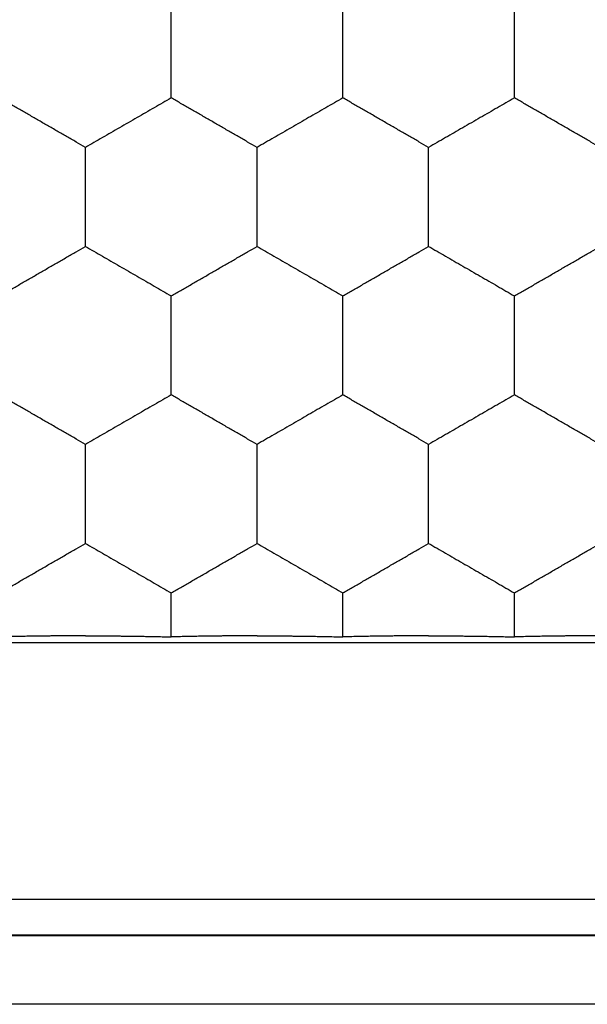
# Model space of a CAD drawing. Extents: x -22.4 to 22.2, y -24.4 to 24.6.
# Drawn here: x 8.1 to 9.7, y -15.9 to -13.1 of the extents above; entities that cross this region are included whole.
import ezdxf

# ---------------------------------------------------------------- set-up
doc = ezdxf.new("R2010")
doc.units = 0
doc.header["$LTSCALE"] = 16.335
doc.layers.get('0').update_dxf_attribs({"linetype": 'CONTINUOUS'})

msp = doc.modelspace()

# ---------------------------------------------------------------- linework, layer by layer
at = {"color": 7, "linetype": 'CONTINUOUS'}
for p, q in [((5.2472, -14.8675), (9.7472, -14.8675)), ((9.7472, -15.6175), (5.4972, -15.6175))]:
    msp.add_line(p, q, dxfattribs=at)
at = {"color": 9, "linetype": 'CONTINUOUS'}
for p, q in [((9.8525, -15.7228), (5.2417, -15.7228)), ((9.8507, -15.721), (5.2436, -15.721)), ((10.0525, -15.9228), (5.2417, -15.9228))]:
    msp.add_line(p, q, dxfattribs=at)
at = {"color": 7, "linetype": 'CONTINUOUS'}
for points, knots in [([(8.4972, -13.1355), (8.4972, -13.1255), (8.4972, -13.1057), (8.4972, -13.0763), (8.4972, -13.0473), (8.4972, -13.019), (8.4972, -13.0004), (8.4972, -12.9912)], [0, 0, 0, 0, 0.207791, 0.411467, 0.612793, 0.80965, 1, 1, 1, 1]), ([(8.9972, -13.1355), (8.9972, -13.1255), (8.9972, -13.1057), (8.9972, -13.0763), (8.9972, -13.0473), (8.9972, -13.019), (8.9972, -13.0004), (8.9972, -12.9912)], [0, 0, 0, 0, 0.207791, 0.411467, 0.612793, 0.80965, 1, 1, 1, 1]), ([(9.4972, -13.1355), (9.4972, -13.1255), (9.4972, -13.1057), (9.4972, -13.0763), (9.4972, -13.0473), (9.4972, -13.019), (9.4972, -13.0004), (9.4972, -12.9912)], [0, 0, 0, 0, 0.207791, 0.411467, 0.612793, 0.80965, 1, 1, 1, 1]), ([(8.4972, -13.2799), (8.4972, -13.2707), (8.4972, -13.252), (8.4972, -13.2237), (8.4972, -13.1948), (8.4972, -13.1653), (8.4972, -13.1455), (8.4972, -13.1355)], [0, 0, 0, 0, 0.191127, 0.387643, 0.588988, 0.79198, 1, 1, 1, 1]), ([(8.9972, -13.2799), (8.9972, -13.2707), (8.9972, -13.252), (8.9972, -13.2237), (8.9972, -13.1948), (8.9972, -13.1653), (8.9972, -13.1455), (8.9972, -13.1355)], [0, 0, 0, 0, 0.191127, 0.387643, 0.588988, 0.79198, 1, 1, 1, 1]), ([(9.4972, -13.2799), (9.4972, -13.2707), (9.4972, -13.252), (9.4972, -13.2237), (9.4972, -13.1948), (9.4972, -13.1653), (9.4972, -13.1455), (9.4972, -13.1355)], [0, 0, 0, 0, 0.191127, 0.387643, 0.588988, 0.79198, 1, 1, 1, 1]), ([(8.2472, -13.4242), (8.2381, -13.4189), (8.2198, -13.4084), (8.1923, -13.3925), (8.1645, -13.3764), (8.1364, -13.3602), (8.1081, -13.3439), (8.08, -13.3276), (8.0522, -13.3116), (8.0247, -13.2957), (8.0064, -13.2851), (7.9972, -13.2799)], [0, 0, 0, 0, 0.10939, 0.219397, 0.330067, 0.442982, 0.556937, 0.669557, 0.780285, 0.890467, 1, 1, 1, 1]), ([(8.4972, -13.2799), (8.489, -13.2846), (8.4725, -13.2942), (8.4476, -13.3085), (8.4226, -13.3229), (8.3975, -13.3374), (8.3721, -13.3521), (8.3468, -13.3667), (8.3217, -13.3812), (8.2967, -13.3956), (8.2719, -13.4099), (8.2555, -13.4195), (8.2472, -13.4242)], [0, 0, 0, 0, 0.098958, 0.198349, 0.298038, 0.398638, 0.500398, 0.602103, 0.702541, 0.802056, 0.90141, 1, 1, 1, 1]), ([(8.7472, -13.4242), (8.7381, -13.4189), (8.7198, -13.4084), (8.6923, -13.3925), (8.6645, -13.3764), (8.6364, -13.3602), (8.6081, -13.3439), (8.58, -13.3276), (8.5522, -13.3116), (8.5247, -13.2957), (8.5064, -13.2851), (8.4972, -13.2799)], [0, 0, 0, 0, 0.10939, 0.219397, 0.330067, 0.442982, 0.556937, 0.669557, 0.780285, 0.890467, 1, 1, 1, 1]), ([(8.9972, -13.2799), (8.989, -13.2846), (8.9725, -13.2942), (8.9476, -13.3085), (8.9226, -13.3229), (8.8975, -13.3374), (8.8721, -13.3521), (8.8468, -13.3667), (8.8217, -13.3812), (8.7967, -13.3956), (8.7719, -13.4099), (8.7555, -13.4195), (8.7472, -13.4242)], [0, 0, 0, 0, 0.098958, 0.198349, 0.298038, 0.398638, 0.500398, 0.602103, 0.702541, 0.802056, 0.90141, 1, 1, 1, 1]), ([(9.2472, -13.4242), (9.2381, -13.4189), (9.2198, -13.4084), (9.1923, -13.3925), (9.1645, -13.3764), (9.1364, -13.3602), (9.1081, -13.3439), (9.08, -13.3276), (9.0522, -13.3116), (9.0247, -13.2957), (9.0064, -13.2851), (8.9972, -13.2799)], [0, 0, 0, 0, 0.10939, 0.219397, 0.330067, 0.442982, 0.556937, 0.669557, 0.780285, 0.890467, 1, 1, 1, 1]), ([(9.4972, -13.2799), (9.489, -13.2846), (9.4725, -13.2942), (9.4476, -13.3085), (9.4226, -13.3229), (9.3975, -13.3374), (9.3721, -13.3521), (9.3468, -13.3667), (9.3217, -13.3812), (9.2967, -13.3956), (9.2719, -13.4099), (9.2555, -13.4195), (9.2472, -13.4242)], [0, 0, 0, 0, 0.098958, 0.198349, 0.298038, 0.398638, 0.500398, 0.602103, 0.702541, 0.802056, 0.90141, 1, 1, 1, 1]), ([(9.7472, -13.4242), (9.7381, -13.4189), (9.7198, -13.4084), (9.6923, -13.3925), (9.6645, -13.3764), (9.6364, -13.3602), (9.6081, -13.3439), (9.58, -13.3276), (9.5522, -13.3116), (9.5247, -13.2957), (9.5064, -13.2851), (9.4972, -13.2799)], [0, 0, 0, 0, 0.10939, 0.219397, 0.330067, 0.442982, 0.556937, 0.669557, 0.780285, 0.890467, 1, 1, 1, 1]), ([(8.2472, -13.5685), (8.2472, -13.5585), (8.2472, -13.5387), (8.2472, -13.5092), (8.2472, -13.4803), (8.2472, -13.452), (8.2472, -13.4334), (8.2472, -13.4242)], [0, 0, 0, 0, 0.20783, 0.411778, 0.612721, 0.809163, 1, 1, 1, 1]), ([(8.7472, -13.5685), (8.7472, -13.5585), (8.7472, -13.5387), (8.7472, -13.5092), (8.7472, -13.4803), (8.7472, -13.452), (8.7472, -13.4334), (8.7472, -13.4242)], [0, 0, 0, 0, 0.20783, 0.411778, 0.612721, 0.809163, 1, 1, 1, 1]), ([(9.2472, -13.5685), (9.2472, -13.5585), (9.2472, -13.5387), (9.2472, -13.5092), (9.2472, -13.4803), (9.2472, -13.452), (9.2472, -13.4334), (9.2472, -13.4242)], [0, 0, 0, 0, 0.20783, 0.411778, 0.612721, 0.809163, 1, 1, 1, 1]), ([(8.2472, -13.7129), (8.2472, -13.7037), (8.2472, -13.685), (8.2472, -13.6567), (8.2472, -13.6278), (8.2472, -13.5983), (8.2472, -13.5785), (8.2472, -13.5685)], [0, 0, 0, 0, 0.19109, 0.387738, 0.588412, 0.79201, 1, 1, 1, 1]), ([(8.7472, -13.7129), (8.7472, -13.7037), (8.7472, -13.685), (8.7472, -13.6567), (8.7472, -13.6278), (8.7472, -13.5983), (8.7472, -13.5785), (8.7472, -13.5685)], [0, 0, 0, 0, 0.19109, 0.387738, 0.588412, 0.79201, 1, 1, 1, 1]), ([(9.2472, -13.7129), (9.2472, -13.7037), (9.2472, -13.685), (9.2472, -13.6567), (9.2472, -13.6278), (9.2472, -13.5983), (9.2472, -13.5785), (9.2472, -13.5685)], [0, 0, 0, 0, 0.19109, 0.387738, 0.588412, 0.79201, 1, 1, 1, 1]), ([(7.9972, -13.8572), (8.0064, -13.8519), (8.0248, -13.8413), (8.0524, -13.8254), (8.0802, -13.8093), (8.1083, -13.7931), (8.1364, -13.7768), (8.1644, -13.7607), (8.1922, -13.7446), (8.2198, -13.7287), (8.2381, -13.7181), (8.2472, -13.7129)], [0, 0, 0, 0, 0.109869, 0.220472, 0.331289, 0.443826, 0.557215, 0.669269, 0.779973, 0.890403, 1, 1, 1, 1]), ([(8.2472, -13.7129), (8.2554, -13.7176), (8.2719, -13.7271), (8.2966, -13.7414), (8.3216, -13.7558), (8.3468, -13.7703), (8.3722, -13.785), (8.3977, -13.7997), (8.4228, -13.8142), (8.4478, -13.8286), (8.4725, -13.8429), (8.489, -13.8524), (8.4972, -13.8572)], [0, 0, 0, 0, 0.098414, 0.19737, 0.296706, 0.397754, 0.500121, 0.602172, 0.7028, 0.802305, 0.901324, 1, 1, 1, 1]), ([(8.4972, -13.8572), (8.5064, -13.8519), (8.5248, -13.8413), (8.5524, -13.8254), (8.5802, -13.8093), (8.6083, -13.7931), (8.6364, -13.7768), (8.6644, -13.7607), (8.6922, -13.7446), (8.7198, -13.7287), (8.7381, -13.7181), (8.7472, -13.7129)], [0, 0, 0, 0, 0.109869, 0.220472, 0.331289, 0.443826, 0.557215, 0.669269, 0.779973, 0.890403, 1, 1, 1, 1]), ([(8.7472, -13.7129), (8.7554, -13.7176), (8.7719, -13.7271), (8.7966, -13.7414), (8.8216, -13.7558), (8.8468, -13.7703), (8.8722, -13.785), (8.8977, -13.7997), (8.9228, -13.8142), (8.9478, -13.8286), (8.9725, -13.8429), (8.989, -13.8524), (8.9972, -13.8572)], [0, 0, 0, 0, 0.098414, 0.19737, 0.296706, 0.397754, 0.500121, 0.602172, 0.7028, 0.802305, 0.901324, 1, 1, 1, 1]), ([(8.9972, -13.8572), (9.0064, -13.8519), (9.0248, -13.8413), (9.0524, -13.8254), (9.0802, -13.8093), (9.1083, -13.7931), (9.1364, -13.7768), (9.1644, -13.7607), (9.1922, -13.7446), (9.2198, -13.7287), (9.2381, -13.7181), (9.2472, -13.7129)], [0, 0, 0, 0, 0.109869, 0.220472, 0.331289, 0.443826, 0.557215, 0.669269, 0.779973, 0.890403, 1, 1, 1, 1]), ([(9.2472, -13.7129), (9.2554, -13.7176), (9.2719, -13.7271), (9.2966, -13.7414), (9.3216, -13.7558), (9.3468, -13.7703), (9.3722, -13.785), (9.3977, -13.7997), (9.4228, -13.8142), (9.4478, -13.8286), (9.4725, -13.8429), (9.489, -13.8524), (9.4972, -13.8572)], [0, 0, 0, 0, 0.098414, 0.19737, 0.296706, 0.397754, 0.500121, 0.602172, 0.7028, 0.802305, 0.901324, 1, 1, 1, 1]), ([(9.4972, -13.8572), (9.5064, -13.8519), (9.5248, -13.8413), (9.5524, -13.8254), (9.5802, -13.8093), (9.6083, -13.7931), (9.6364, -13.7768), (9.6644, -13.7607), (9.6922, -13.7446), (9.7198, -13.7287), (9.7381, -13.7181), (9.7472, -13.7129)], [0, 0, 0, 0, 0.109869, 0.220472, 0.331289, 0.443826, 0.557215, 0.669269, 0.779973, 0.890403, 1, 1, 1, 1]), ([(8.4972, -14.0015), (8.4972, -13.9915), (8.4972, -13.9717), (8.4972, -13.9423), (8.4972, -13.9133), (8.4972, -13.885), (8.4972, -13.8664), (8.4972, -13.8572)], [0, 0, 0, 0, 0.207791, 0.411467, 0.612793, 0.80965, 1, 1, 1, 1]), ([(8.9972, -14.0015), (8.9972, -13.9915), (8.9972, -13.9717), (8.9972, -13.9423), (8.9972, -13.9133), (8.9972, -13.885), (8.9972, -13.8664), (8.9972, -13.8572)], [0, 0, 0, 0, 0.207791, 0.411467, 0.612793, 0.80965, 1, 1, 1, 1]), ([(9.4972, -14.0015), (9.4972, -13.9915), (9.4972, -13.9717), (9.4972, -13.9423), (9.4972, -13.9133), (9.4972, -13.885), (9.4972, -13.8664), (9.4972, -13.8572)], [0, 0, 0, 0, 0.207791, 0.411467, 0.612793, 0.80965, 1, 1, 1, 1]), ([(8.4972, -14.1459), (8.4972, -14.1367), (8.4972, -14.118), (8.4972, -14.0897), (8.4972, -14.0608), (8.4972, -14.0313), (8.4972, -14.0115), (8.4972, -14.0015)], [0, 0, 0, 0, 0.191127, 0.387643, 0.588988, 0.79198, 1, 1, 1, 1]), ([(8.9972, -14.1459), (8.9972, -14.1367), (8.9972, -14.118), (8.9972, -14.0897), (8.9972, -14.0608), (8.9972, -14.0313), (8.9972, -14.0115), (8.9972, -14.0015)], [0, 0, 0, 0, 0.191127, 0.387643, 0.588988, 0.79198, 1, 1, 1, 1]), ([(9.4972, -14.1459), (9.4972, -14.1367), (9.4972, -14.118), (9.4972, -14.0897), (9.4972, -14.0608), (9.4972, -14.0313), (9.4972, -14.0115), (9.4972, -14.0015)], [0, 0, 0, 0, 0.191127, 0.387643, 0.588988, 0.79198, 1, 1, 1, 1]), ([(8.2472, -14.2902), (8.2381, -14.2849), (8.2198, -14.2744), (8.1923, -14.2585), (8.1645, -14.2424), (8.1364, -14.2262), (8.1081, -14.2099), (8.08, -14.1936), (8.0522, -14.1776), (8.0247, -14.1617), (8.0064, -14.1511), (7.9972, -14.1459)], [0, 0, 0, 0, 0.10939, 0.219397, 0.330067, 0.442982, 0.556937, 0.669557, 0.780285, 0.890467, 1, 1, 1, 1]), ([(8.4972, -14.1459), (8.489, -14.1506), (8.4725, -14.1602), (8.4476, -14.1745), (8.4226, -14.1889), (8.3975, -14.2034), (8.3721, -14.2181), (8.3468, -14.2327), (8.3217, -14.2472), (8.2967, -14.2616), (8.2719, -14.2759), (8.2555, -14.2855), (8.2472, -14.2902)], [0, 0, 0, 0, 0.098958, 0.198349, 0.298038, 0.398638, 0.500398, 0.602103, 0.702541, 0.802056, 0.90141, 1, 1, 1, 1]), ([(8.7472, -14.2902), (8.7381, -14.2849), (8.7198, -14.2744), (8.6923, -14.2585), (8.6645, -14.2424), (8.6364, -14.2262), (8.6081, -14.2099), (8.58, -14.1936), (8.5522, -14.1776), (8.5247, -14.1617), (8.5064, -14.1511), (8.4972, -14.1459)], [0, 0, 0, 0, 0.10939, 0.219397, 0.330067, 0.442982, 0.556937, 0.669557, 0.780285, 0.890467, 1, 1, 1, 1]), ([(8.9972, -14.1459), (8.989, -14.1506), (8.9725, -14.1602), (8.9476, -14.1745), (8.9226, -14.1889), (8.8975, -14.2034), (8.8721, -14.2181), (8.8468, -14.2327), (8.8217, -14.2472), (8.7967, -14.2616), (8.7719, -14.2759), (8.7555, -14.2855), (8.7472, -14.2902)], [0, 0, 0, 0, 0.098958, 0.198349, 0.298038, 0.398638, 0.500398, 0.602103, 0.702541, 0.802056, 0.90141, 1, 1, 1, 1]), ([(9.2472, -14.2902), (9.2381, -14.2849), (9.2198, -14.2744), (9.1923, -14.2585), (9.1645, -14.2424), (9.1364, -14.2262), (9.1081, -14.2099), (9.08, -14.1936), (9.0522, -14.1776), (9.0247, -14.1617), (9.0064, -14.1511), (8.9972, -14.1459)], [0, 0, 0, 0, 0.10939, 0.219397, 0.330067, 0.442982, 0.556937, 0.669557, 0.780285, 0.890467, 1, 1, 1, 1]), ([(9.4972, -14.1459), (9.489, -14.1506), (9.4725, -14.1602), (9.4476, -14.1745), (9.4226, -14.1889), (9.3975, -14.2034), (9.3721, -14.2181), (9.3468, -14.2327), (9.3217, -14.2472), (9.2967, -14.2616), (9.2719, -14.2759), (9.2555, -14.2855), (9.2472, -14.2902)], [0, 0, 0, 0, 0.098958, 0.198349, 0.298038, 0.398638, 0.500398, 0.602103, 0.702541, 0.802056, 0.90141, 1, 1, 1, 1]), ([(9.7472, -14.2902), (9.7381, -14.2849), (9.7198, -14.2744), (9.6923, -14.2585), (9.6645, -14.2424), (9.6364, -14.2262), (9.6081, -14.2099), (9.58, -14.1936), (9.5522, -14.1776), (9.5247, -14.1617), (9.5064, -14.1511), (9.4972, -14.1459)], [0, 0, 0, 0, 0.10939, 0.219397, 0.330067, 0.442982, 0.556937, 0.669557, 0.780285, 0.890467, 1, 1, 1, 1]), ([(8.2472, -14.4345), (8.2472, -14.4245), (8.2472, -14.4047), (8.2472, -14.3752), (8.2472, -14.3463), (8.2472, -14.318), (8.2472, -14.2994), (8.2472, -14.2902)], [0, 0, 0, 0, 0.20783, 0.411778, 0.612721, 0.809163, 1, 1, 1, 1]), ([(8.7472, -14.4345), (8.7472, -14.4245), (8.7472, -14.4047), (8.7472, -14.3752), (8.7472, -14.3463), (8.7472, -14.318), (8.7472, -14.2994), (8.7472, -14.2902)], [0, 0, 0, 0, 0.20783, 0.411778, 0.612721, 0.809163, 1, 1, 1, 1]), ([(9.2472, -14.4345), (9.2472, -14.4245), (9.2472, -14.4047), (9.2472, -14.3752), (9.2472, -14.3463), (9.2472, -14.318), (9.2472, -14.2994), (9.2472, -14.2902)], [0, 0, 0, 0, 0.20783, 0.411778, 0.612721, 0.809163, 1, 1, 1, 1]), ([(8.2472, -14.5789), (8.2472, -14.5697), (8.2472, -14.551), (8.2472, -14.5227), (8.2472, -14.4938), (8.2472, -14.4643), (8.2472, -14.4445), (8.2472, -14.4345)], [0, 0, 0, 0, 0.19109, 0.387738, 0.588412, 0.79201, 1, 1, 1, 1]), ([(8.7472, -14.5789), (8.7472, -14.5697), (8.7472, -14.551), (8.7472, -14.5227), (8.7472, -14.4938), (8.7472, -14.4643), (8.7472, -14.4445), (8.7472, -14.4345)], [0, 0, 0, 0, 0.19109, 0.387738, 0.588412, 0.79201, 1, 1, 1, 1]), ([(9.2472, -14.5789), (9.2472, -14.5697), (9.2472, -14.551), (9.2472, -14.5227), (9.2472, -14.4938), (9.2472, -14.4643), (9.2472, -14.4445), (9.2472, -14.4345)], [0, 0, 0, 0, 0.19109, 0.387738, 0.588412, 0.79201, 1, 1, 1, 1]), ([(7.9972, -14.7232), (8.0064, -14.7179), (8.0248, -14.7073), (8.0524, -14.6914), (8.0802, -14.6753), (8.1083, -14.6591), (8.1364, -14.6428), (8.1644, -14.6267), (8.1922, -14.6106), (8.2198, -14.5947), (8.2381, -14.5841), (8.2472, -14.5789)], [0, 0, 0, 0, 0.109869, 0.220472, 0.331289, 0.443826, 0.557215, 0.669269, 0.779973, 0.890403, 1, 1, 1, 1]), ([(8.2472, -14.5789), (8.2554, -14.5836), (8.2719, -14.5931), (8.2966, -14.6074), (8.3216, -14.6218), (8.3468, -14.6363), (8.3722, -14.651), (8.3977, -14.6657), (8.4228, -14.6802), (8.4478, -14.6946), (8.4725, -14.7089), (8.489, -14.7184), (8.4972, -14.7232)], [0, 0, 0, 0, 0.098414, 0.19737, 0.296706, 0.397754, 0.500121, 0.602172, 0.7028, 0.802305, 0.901324, 1, 1, 1, 1]), ([(8.4972, -14.7232), (8.5064, -14.7179), (8.5248, -14.7073), (8.5524, -14.6914), (8.5802, -14.6753), (8.6083, -14.6591), (8.6364, -14.6428), (8.6644, -14.6267), (8.6922, -14.6106), (8.7198, -14.5947), (8.7381, -14.5841), (8.7472, -14.5789)], [0, 0, 0, 0, 0.109869, 0.220472, 0.331289, 0.443826, 0.557215, 0.669269, 0.779973, 0.890403, 1, 1, 1, 1]), ([(8.7472, -14.5789), (8.7554, -14.5836), (8.7719, -14.5931), (8.7966, -14.6074), (8.8216, -14.6218), (8.8468, -14.6363), (8.8722, -14.651), (8.8977, -14.6657), (8.9228, -14.6802), (8.9478, -14.6946), (8.9725, -14.7089), (8.989, -14.7184), (8.9972, -14.7232)], [0, 0, 0, 0, 0.098414, 0.19737, 0.296706, 0.397754, 0.500121, 0.602172, 0.7028, 0.802305, 0.901324, 1, 1, 1, 1]), ([(8.9972, -14.7232), (9.0064, -14.7179), (9.0248, -14.7073), (9.0524, -14.6914), (9.0802, -14.6753), (9.1083, -14.6591), (9.1364, -14.6428), (9.1644, -14.6267), (9.1922, -14.6106), (9.2198, -14.5947), (9.2381, -14.5841), (9.2472, -14.5789)], [0, 0, 0, 0, 0.109869, 0.220472, 0.331289, 0.443826, 0.557215, 0.669269, 0.779973, 0.890403, 1, 1, 1, 1]), ([(9.2472, -14.5789), (9.2554, -14.5836), (9.2719, -14.5931), (9.2966, -14.6074), (9.3216, -14.6218), (9.3468, -14.6363), (9.3722, -14.651), (9.3977, -14.6657), (9.4228, -14.6802), (9.4478, -14.6946), (9.4725, -14.7089), (9.489, -14.7184), (9.4972, -14.7232)], [0, 0, 0, 0, 0.098414, 0.19737, 0.296706, 0.397754, 0.500121, 0.602172, 0.7028, 0.802305, 0.901324, 1, 1, 1, 1]), ([(9.4972, -14.7232), (9.5064, -14.7179), (9.5248, -14.7073), (9.5524, -14.6914), (9.5802, -14.6753), (9.6083, -14.6591), (9.6364, -14.6428), (9.6644, -14.6267), (9.6922, -14.6106), (9.7198, -14.5947), (9.7381, -14.5841), (9.7472, -14.5789)], [0, 0, 0, 0, 0.109869, 0.220472, 0.331289, 0.443826, 0.557215, 0.669269, 0.779973, 0.890403, 1, 1, 1, 1]), ([(8.4972, -14.8517), (8.4972, -14.8407), (8.4972, -14.8189), (8.4972, -14.7864), (8.4972, -14.7545), (8.4972, -14.7335), (8.4972, -14.7232)], [0, 0, 0, 0, 0.255035, 0.50965, 0.759252, 1, 1, 1, 1]), ([(8.9972, -14.8517), (8.9972, -14.8407), (8.9972, -14.8189), (8.9972, -14.7864), (8.9972, -14.7545), (8.9972, -14.7335), (8.9972, -14.7232)], [0, 0, 0, 0, 0.255035, 0.50965, 0.759252, 1, 1, 1, 1]), ([(9.4972, -14.8517), (9.4972, -14.8407), (9.4972, -14.8189), (9.4972, -14.7864), (9.4972, -14.7545), (9.4972, -14.7335), (9.4972, -14.7232)], [0, 0, 0, 0, 0.255035, 0.50965, 0.759252, 1, 1, 1, 1]), ([(8.2472, -14.8483), (8.2447, -14.8483), (8.2395, -14.8483), (8.2316, -14.8483), (8.2239, -14.8484), (8.2161, -14.8484), (8.2083, -14.8484), (8.2, -14.8484), (8.1911, -14.8485), (8.1815, -14.8485), (8.1713, -14.8486), (8.1605, -14.8487), (8.1491, -14.8488), (8.1367, -14.8489), (8.1233, -14.8491), (8.1088, -14.8493), (8.0931, -14.8495), (8.0762, -14.8498), (8.0581, -14.8501), (8.0388, -14.8505), (8.0184, -14.851), (8.0044, -14.8514), (7.9972, -14.8517)], [0, 0, 0, 0, 0.03096, 0.062422, 0.093676, 0.124444, 0.155223, 0.187762, 0.223623, 0.262401, 0.303084, 0.345867, 0.391499, 0.440699, 0.494132, 0.55223, 0.615057, 0.682537, 0.754807, 0.831992, 0.913916, 1, 1, 1, 1]), ([(8.2472, -14.8483), (8.2498, -14.8483), (8.255, -14.8483), (8.2628, -14.8483), (8.2706, -14.8484), (8.2784, -14.8484), (8.2862, -14.8484), (8.2945, -14.8484), (8.3034, -14.8485), (8.313, -14.8485), (8.3232, -14.8486), (8.3339, -14.8487), (8.3454, -14.8488), (8.3578, -14.8489), (8.3712, -14.8491), (8.3857, -14.8493), (8.4014, -14.8495), (8.4183, -14.8498), (8.4364, -14.8501), (8.4556, -14.8505), (8.4761, -14.851), (8.4901, -14.8514), (8.4972, -14.8517)], [0, 0, 0, 0, 0.03096, 0.062422, 0.093676, 0.124444, 0.155223, 0.187762, 0.223623, 0.262401, 0.303084, 0.345867, 0.391499, 0.440699, 0.494132, 0.55223, 0.615057, 0.682537, 0.754807, 0.831992, 0.913916, 1, 1, 1, 1]), ([(8.7472, -14.8483), (8.7447, -14.8483), (8.7395, -14.8483), (8.7316, -14.8483), (8.7239, -14.8484), (8.7161, -14.8484), (8.7083, -14.8484), (8.7, -14.8484), (8.6911, -14.8485), (8.6815, -14.8485), (8.6713, -14.8486), (8.6605, -14.8487), (8.6491, -14.8488), (8.6367, -14.8489), (8.6233, -14.8491), (8.6088, -14.8493), (8.5931, -14.8495), (8.5762, -14.8498), (8.5581, -14.8501), (8.5388, -14.8505), (8.5184, -14.851), (8.5044, -14.8514), (8.4972, -14.8517)], [0, 0, 0, 0, 0.03096, 0.062422, 0.093676, 0.124444, 0.155223, 0.187762, 0.223623, 0.262401, 0.303084, 0.345867, 0.391499, 0.440699, 0.494132, 0.55223, 0.615057, 0.682537, 0.754807, 0.831992, 0.913916, 1, 1, 1, 1]), ([(8.7472, -14.8483), (8.7498, -14.8483), (8.755, -14.8483), (8.7628, -14.8483), (8.7706, -14.8484), (8.7784, -14.8484), (8.7862, -14.8484), (8.7945, -14.8484), (8.8034, -14.8485), (8.813, -14.8485), (8.8232, -14.8486), (8.8339, -14.8487), (8.8454, -14.8488), (8.8578, -14.8489), (8.8712, -14.8491), (8.8857, -14.8493), (8.9014, -14.8495), (8.9183, -14.8498), (8.9364, -14.8501), (8.9556, -14.8505), (8.9761, -14.851), (8.9901, -14.8514), (8.9972, -14.8517)], [0, 0, 0, 0, 0.03096, 0.062422, 0.093676, 0.124444, 0.155223, 0.187762, 0.223623, 0.262401, 0.303084, 0.345867, 0.391499, 0.440699, 0.494132, 0.55223, 0.615057, 0.682537, 0.754807, 0.831992, 0.913916, 1, 1, 1, 1]), ([(9.2472, -14.8483), (9.2447, -14.8483), (9.2395, -14.8483), (9.2316, -14.8483), (9.2239, -14.8484), (9.2161, -14.8484), (9.2083, -14.8484), (9.2, -14.8484), (9.1911, -14.8485), (9.1815, -14.8485), (9.1713, -14.8486), (9.1605, -14.8487), (9.1491, -14.8488), (9.1367, -14.8489), (9.1233, -14.8491), (9.1088, -14.8493), (9.0931, -14.8495), (9.0762, -14.8498), (9.0581, -14.8501), (9.0388, -14.8505), (9.0184, -14.851), (9.0044, -14.8514), (8.9972, -14.8517)], [0, 0, 0, 0, 0.03096, 0.062422, 0.093676, 0.124444, 0.155223, 0.187762, 0.223623, 0.262401, 0.303084, 0.345867, 0.391499, 0.440699, 0.494132, 0.55223, 0.615057, 0.682537, 0.754807, 0.831992, 0.913916, 1, 1, 1, 1]), ([(9.2472, -14.8483), (9.2498, -14.8483), (9.255, -14.8483), (9.2628, -14.8483), (9.2706, -14.8484), (9.2784, -14.8484), (9.2862, -14.8484), (9.2945, -14.8484), (9.3034, -14.8485), (9.313, -14.8485), (9.3232, -14.8486), (9.3339, -14.8487), (9.3454, -14.8488), (9.3578, -14.8489), (9.3712, -14.8491), (9.3857, -14.8493), (9.4014, -14.8495), (9.4183, -14.8498), (9.4364, -14.8501), (9.4556, -14.8505), (9.4761, -14.851), (9.4901, -14.8514), (9.4972, -14.8517)], [0, 0, 0, 0, 0.03096, 0.062422, 0.093676, 0.124444, 0.155223, 0.187762, 0.223623, 0.262401, 0.303084, 0.345867, 0.391499, 0.440699, 0.494132, 0.55223, 0.615057, 0.682537, 0.754807, 0.831992, 0.913916, 1, 1, 1, 1]), ([(9.7472, -14.8483), (9.7447, -14.8483), (9.7395, -14.8483), (9.7316, -14.8483), (9.7239, -14.8484), (9.7161, -14.8484), (9.7083, -14.8484), (9.7, -14.8484), (9.6911, -14.8485), (9.6815, -14.8485), (9.6713, -14.8486), (9.6605, -14.8487), (9.6491, -14.8488), (9.6367, -14.8489), (9.6233, -14.8491), (9.6088, -14.8493), (9.5931, -14.8495), (9.5762, -14.8498), (9.5581, -14.8501), (9.5388, -14.8505), (9.5184, -14.851), (9.5044, -14.8514), (9.4972, -14.8517)], [0, 0, 0, 0, 0.03096, 0.062422, 0.093676, 0.124444, 0.155223, 0.187762, 0.223623, 0.262401, 0.303084, 0.345867, 0.391499, 0.440699, 0.494132, 0.55223, 0.615057, 0.682537, 0.754807, 0.831992, 0.913916, 1, 1, 1, 1])]:
    msp.add_open_spline(points, degree=3, knots=knots, dxfattribs=at)

doc.saveas('drawing.dxf')
